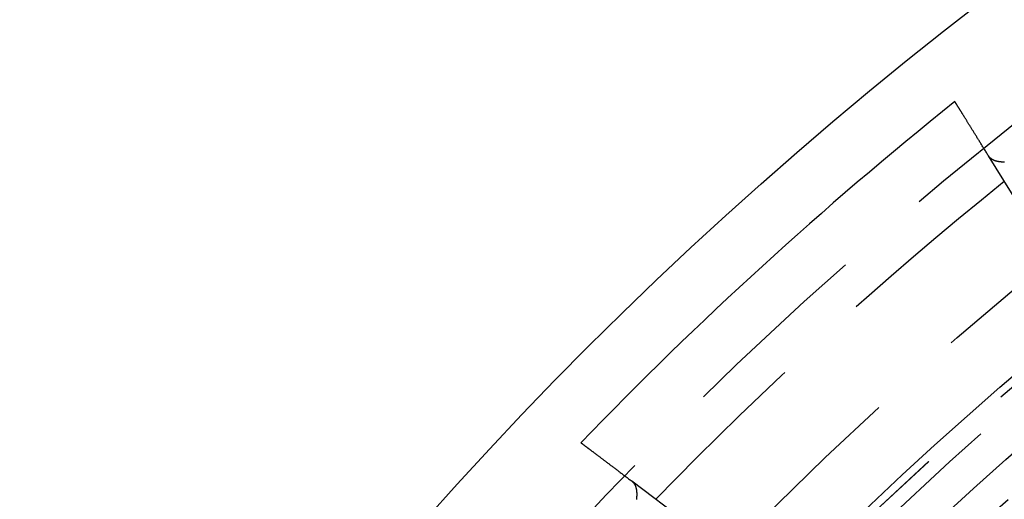
# Model space of a CAD drawing. Extents: x -51 to 51, y -201 to 147.
# Drawn here: x -43 to -31, y -116 to -110 of the extents above; entities that cross this region are included whole.
import ezdxf

# ---------------------------------------------------------------- set-up
doc = ezdxf.new("R2010")
doc.units = 0
doc.header["$LTSCALE"] = 10
doc.linetypes.add('VERDECKT', pattern=[0.375, 0.25, -0.125])
doc.layers.get('0').update_dxf_attribs({"linetype": 'CONTINUOUS'})
doc.layers.add('STEMPEL', color=3, linetype='CONTINUOUS')

# ---------------------------------------------------------------- blocks, each defined once
blk = doc.blocks.new('A$CFEFF1DA3')
at = {"color": 1, "linetype": 'VERDECKT'}
for p, q in [((-30.2626, 37.47829), (-30.90582, 38.51713)), ((-34.52614, 33.59156), (-35.50119, 34.32789))]:
    blk.add_line(p, q, dxfattribs=at)
at = {"color": 3}
for points in [[(-30.7001, 38.4373, 0), (-30.7039, 38.4373, 0), (-30.7077, 38.4374, 0), (-30.7114, 38.4375, 0), (-30.7151, 38.4376, 0), (-30.7188, 38.4377, 0), (-30.7224, 38.4379, 0), (-30.7261, 38.4381, 0), (-30.7296, 38.4383, 0), (-30.7332, 38.4385, 0), (-30.7367, 38.4388, 0), (-30.7402, 38.4391, 0), (-30.7436, 38.4394, 0), (-30.7471, 38.4397, 0), (-30.7505, 38.44, 0), (-30.7538, 38.4404, 0), (-30.7571, 38.4408, 0), (-30.7604, 38.4412, 0), (-30.7637, 38.4417, 0), (-30.7669, 38.4421, 0), (-30.7701, 38.4426, 0), (-30.7733, 38.4431, 0), (-30.7764, 38.4436, 0), (-30.7795, 38.4442, 0), (-30.7826, 38.4448, 0), (-30.7857, 38.4454, 0), (-30.7887, 38.446, 0), (-30.7916, 38.4466, 0), (-30.7946, 38.4473, 0), (-30.7975, 38.448, 0), (-30.8004, 38.4487, 0), (-30.8032, 38.4494, 0), (-30.8061, 38.4502, 0), (-30.8088, 38.451, 0), (-30.8116, 38.4518, 0), (-30.8143, 38.4526, 0), (-30.817, 38.4535, 0), (-30.8197, 38.4543, 0), (-30.8223, 38.4552, 0), (-30.8249, 38.4561, 0), (-30.8274, 38.4571, 0), (-30.83, 38.458, 0), (-30.8325, 38.459, 0), (-30.8349, 38.46, 0), (-30.8374, 38.4611, 0), (-30.8398, 38.4621, 0), (-30.8421, 38.4632, 0), (-30.8445, 38.4643, 0), (-30.8468, 38.4654, 0), (-30.8491, 38.4666, 0), (-30.8513, 38.4677, 0), (-30.8535, 38.4689, 0), (-30.8557, 38.4701, 0), (-30.8578, 38.4714, 0), (-30.8599, 38.4726, 0), (-30.862, 38.4739, 0), (-30.8641, 38.4752, 0), (-30.8661, 38.4765, 0), (-30.868, 38.4779, 0), (-30.87, 38.4793, 0), (-30.8719, 38.4807, 0), (-30.8738, 38.4821, 0), (-30.8756, 38.4835, 0), (-30.8775, 38.485, 0), (-30.8793, 38.4865, 0), (-30.881, 38.488, 0), (-30.8827, 38.4895, 0), (-30.8844, 38.4911, 0), (-30.8861, 38.4927, 0), (-30.8877, 38.4943, 0), (-30.8893, 38.4959, 0), (-30.8908, 38.4975, 0), (-30.8924, 38.4992, 0), (-30.8939, 38.5009, 0), (-30.8953, 38.5026, 0), (-30.8968, 38.5043, 0), (-30.8981, 38.5061, 0), (-30.8995, 38.5079, 0), (-30.9008, 38.5097, 0), (-30.9021, 38.5115, 0), (-30.9034, 38.5134, 0), (-30.9046, 38.5152, 0), (-30.9058, 38.5171, 0)], [(-30.9058, 38.5171, 0), (-30.9128, 38.5284, 0), (-30.9197, 38.5396, 0), (-30.9266, 38.5507, 0), (-30.9334, 38.5617, 0), (-30.9401, 38.5726, 0), (-30.9468, 38.5834, 0), (-30.9535, 38.5941, 0), (-30.96, 38.6047, 0), (-30.9665, 38.6152, 0), (-30.973, 38.6256, 0), (-30.9794, 38.6359, 0), (-30.9857, 38.6462, 0), (-30.992, 38.6563, 0), (-30.9982, 38.6663, 0), (-31.0043, 38.6763, 0), (-31.0104, 38.6861, 0), (-31.0165, 38.6959, 0), (-31.0225, 38.7055, 0), (-31.0284, 38.7151, 0), (-31.0342, 38.7245, 0), (-31.04, 38.7339, 0), (-31.0458, 38.7432, 0), (-31.0515, 38.7524, 0), (-31.0571, 38.7615, 0), (-31.0627, 38.7705, 0), (-31.0682, 38.7794, 0), (-31.0736, 38.7882, 0), (-31.079, 38.7969, 0), (-31.0844, 38.8055, 0), (-31.0897, 38.814, 0), (-31.0949, 38.8225, 0), (-31.1, 38.8308, 0), (-31.1051, 38.8391, 0), (-31.1102, 38.8472, 0), (-31.1152, 38.8553, 0), (-31.1201, 38.8632, 0), (-31.125, 38.8711, 0), (-31.1298, 38.8789, 0), (-31.1346, 38.8866, 0), (-31.1393, 38.8942, 0), (-31.1439, 38.9017, 0), (-31.1485, 38.9091, 0), (-31.1531, 38.9165, 0), (-31.1576, 38.9237, 0), (-31.162, 38.9308, 0), (-31.1663, 38.9379, 0), (-31.1706, 38.9448, 0), (-31.1749, 38.9517, 0), (-31.1791, 38.9585, 0), (-31.1832, 38.9652, 0), (-31.1873, 38.9718, 0), (-31.1914, 38.9783, 0), (-31.1953, 38.9847, 0), (-31.1992, 38.991, 0), (-31.2031, 38.9973, 0), (-31.2069, 39.0034, 0), (-31.2106, 39.0095, 0), (-31.2143, 39.0154, 0), (-31.218, 39.0213, 0), (-31.2216, 39.0271, 0), (-31.2251, 39.0328, 0), (-31.2286, 39.0384, 0), (-31.232, 39.0439, 0), (-31.2353, 39.0493, 0), (-31.2386, 39.0546, 0), (-31.2419, 39.0599, 0), (-31.2451, 39.0651, 0), (-31.2482, 39.0701, 0), (-31.2513, 39.0751, 0), (-31.2543, 39.08, 0), (-31.2573, 39.0848, 0), (-31.2602, 39.0895, 0), (-31.2631, 39.0941, 0), (-31.2659, 39.0987, 0), (-31.2687, 39.1031, 0), (-31.2714, 39.1075, 0), (-31.274, 39.1118, 0), (-31.2766, 39.116, 0), (-31.2791, 39.1201, 0), (-31.2816, 39.1241, 0), (-31.2841, 39.128, 0), (-31.2864, 39.1318, 0), (-31.2888, 39.1356, 0), (-31.291, 39.1393, 0), (-31.2932, 39.1428, 0), (-31.2954, 39.1463, 0), (-31.2975, 39.1497, 0), (-31.2996, 39.1531, 0), (-31.3016, 39.1563, 0), (-31.3035, 39.1594, 0), (-31.3054, 39.1625, 0), (-31.3073, 39.1655, 0), (-31.309, 39.1684, 0), (-31.3108, 39.1712, 0), (-31.3125, 39.1739, 0), (-31.3141, 39.1765, 0), (-31.3157, 39.1791, 0), (-31.3172, 39.1815, 0), (-31.3187, 39.1839, 0), (-31.3201, 39.1862, 0), (-31.3214, 39.1884, 0), (-31.3228, 39.1905, 0), (-31.324, 39.1926, 0), (-31.3252, 39.1945, 0), (-31.3264, 39.1964, 0), (-31.3275, 39.1982, 0), (-31.3285, 39.1999, 0), (-31.3295, 39.2015, 0), (-31.3305, 39.203, 0), (-31.3314, 39.2045, 0), (-31.3322, 39.2058, 0), (-31.333, 39.2071, 0), (-31.3338, 39.2083, 0), (-31.3345, 39.2094, 0), (-31.3351, 39.2104, 0), (-31.3357, 39.2114, 0), (-31.3362, 39.2122, 0), (-31.3367, 39.213, 0), (-31.3371, 39.2137, 0), (-31.3375, 39.2143, 0), (-31.3378, 39.2149, 0), (-31.3381, 39.2153, 0), (-31.3384, 39.2157, 0), (-31.3385, 39.216, 0), (-31.3387, 39.2162, 0), (-31.3387, 39.2163, 0), (-31.3388, 39.2164, 0)], [(-36.1575, 34.8235, 0), (-36.1574, 34.8235, 0), (-36.1573, 34.8234, 0), (-36.1571, 34.8232, 0), (-36.1569, 34.823, 0), (-36.1565, 34.8228, 0), (-36.1561, 34.8225, 0), (-36.1556, 34.8221, 0), (-36.155, 34.8216, 0), (-36.1544, 34.8211, 0), (-36.1536, 34.8206, 0), (-36.1528, 34.82, 0), (-36.1519, 34.8193, 0), (-36.151, 34.8186, 0), (-36.1499, 34.8178, 0), (-36.1488, 34.8169, 0), (-36.1476, 34.816, 0), (-36.1463, 34.8151, 0), (-36.145, 34.814, 0), (-36.1435, 34.813, 0), (-36.142, 34.8118, 0), (-36.1404, 34.8106, 0), (-36.1387, 34.8093, 0), (-36.137, 34.808, 0), (-36.1351, 34.8066, 0), (-36.1332, 34.8052, 0), (-36.1312, 34.8037, 0), (-36.1292, 34.8021, 0), (-36.127, 34.8005, 0), (-36.1248, 34.7988, 0), (-36.1225, 34.7971, 0), (-36.1201, 34.7953, 0), (-36.1176, 34.7934, 0), (-36.1151, 34.7915, 0), (-36.1124, 34.7895, 0), (-36.1097, 34.7874, 0), (-36.1069, 34.7853, 0), (-36.1041, 34.7832, 0), (-36.1011, 34.7809, 0), (-36.0981, 34.7786, 0), (-36.095, 34.7763, 0), (-36.0918, 34.7739, 0), (-36.0885, 34.7714, 0), (-36.0851, 34.7689, 0), (-36.0817, 34.7663, 0), (-36.0782, 34.7636, 0), (-36.0746, 34.7609, 0), (-36.0709, 34.7581, 0), (-36.0671, 34.7553, 0), (-36.0633, 34.7523, 0), (-36.0593, 34.7494, 0), (-36.0553, 34.7463, 0), (-36.0512, 34.7433, 0), (-36.047, 34.7401, 0), (-36.0428, 34.7369, 0), (-36.0384, 34.7336, 0), (-36.034, 34.7303, 0), (-36.0295, 34.7269, 0), (-36.0249, 34.7234, 0), (-36.0202, 34.7199, 0), (-36.0155, 34.7163, 0), (-36.0106, 34.7126, 0), (-36.0057, 34.7089, 0), (-36.0007, 34.7051, 0), (-35.9956, 34.7013, 0), (-35.9904, 34.6973, 0), (-35.9852, 34.6934, 0), (-35.9798, 34.6893, 0), (-35.9744, 34.6852, 0), (-35.9689, 34.6811, 0), (-35.9633, 34.6768, 0), (-35.9576, 34.6726, 0), (-35.9518, 34.6682, 0), (-35.946, 34.6638, 0), (-35.9401, 34.6593, 0), (-35.934, 34.6548, 0), (-35.9279, 34.6501, 0), (-35.9217, 34.6455, 0), (-35.9155, 34.6407, 0), (-35.9091, 34.6359, 0), (-35.9027, 34.6311, 0), (-35.8961, 34.6261, 0), (-35.8895, 34.6211, 0), (-35.8828, 34.6161, 0), (-35.876, 34.6109, 0), (-35.8691, 34.6057, 0), (-35.8622, 34.6005, 0), (-35.8551, 34.5952, 0), (-35.848, 34.5898, 0), (-35.8408, 34.5843, 0), (-35.8335, 34.5788, 0), (-35.8261, 34.5732, 0), (-35.8186, 34.5676, 0), (-35.811, 34.5619, 0), (-35.8034, 34.5561, 0), (-35.7956, 34.5502, 0), (-35.7878, 34.5443, 0), (-35.7799, 34.5383, 0), (-35.7719, 34.5323, 0), (-35.7638, 34.5262, 0), (-35.7556, 34.52, 0), (-35.7473, 34.5138, 0), (-35.739, 34.5075, 0), (-35.7305, 34.5011, 0), (-35.722, 34.4946, 0), (-35.7134, 34.4881, 0), (-35.7047, 34.4815, 0), (-35.6959, 34.4749, 0), (-35.687, 34.4682, 0), (-35.678, 34.4614, 0), (-35.6689, 34.4546, 0), (-35.6598, 34.4477, 0), (-35.6506, 34.4407, 0), (-35.6412, 34.4336, 0), (-35.6318, 34.4265, 0), (-35.6223, 34.4193, 0), (-35.6127, 34.4121, 0), (-35.603, 34.4048, 0), (-35.5932, 34.3974, 0), (-35.5834, 34.3899, 0), (-35.5734, 34.3824, 0), (-35.5634, 34.3748, 0), (-35.5532, 34.3672, 0), (-35.543, 34.3595, 0), (-35.5327, 34.3517, 0), (-35.5223, 34.3438, 0), (-35.5118, 34.3359, 0), (-35.5012, 34.3279, 0)], [(-35.5012, 34.3279, 0), (-35.4994, 34.3265, 0), (-35.4977, 34.3251, 0), (-35.4959, 34.3237, 0), (-35.4942, 34.3222, 0), (-35.4926, 34.3208, 0), (-35.4909, 34.3192, 0), (-35.4893, 34.3177, 0), (-35.4877, 34.3161, 0), (-35.4861, 34.3145, 0), (-35.4846, 34.3129, 0), (-35.4831, 34.3112, 0), (-35.4816, 34.3095, 0), (-35.4801, 34.3078, 0), (-35.4787, 34.306, 0), (-35.4772, 34.3042, 0), (-35.4759, 34.3024, 0), (-35.4745, 34.3005, 0), (-35.4731, 34.2986, 0), (-35.4718, 34.2967, 0), (-35.4705, 34.2948, 0), (-35.4693, 34.2928, 0), (-35.468, 34.2908, 0), (-35.4668, 34.2888, 0), (-35.4656, 34.2867, 0), (-35.4645, 34.2846, 0), (-35.4633, 34.2825, 0), (-35.4622, 34.2803, 0), (-35.4611, 34.2782, 0), (-35.4601, 34.2759, 0), (-35.4591, 34.2737, 0), (-35.458, 34.2714, 0), (-35.4571, 34.2691, 0), (-35.4561, 34.2668, 0), (-35.4552, 34.2644, 0), (-35.4543, 34.262, 0), (-35.4534, 34.2596, 0), (-35.4525, 34.2571, 0), (-35.4517, 34.2546, 0), (-35.4509, 34.2521, 0), (-35.4501, 34.2496, 0), (-35.4494, 34.247, 0), (-35.4487, 34.2444, 0), (-35.448, 34.2418, 0), (-35.4473, 34.2391, 0), (-35.4466, 34.2364, 0), (-35.446, 34.2337, 0), (-35.4454, 34.2309, 0), (-35.4448, 34.2281, 0), (-35.4443, 34.2253, 0), (-35.4438, 34.2225, 0), (-35.4433, 34.2196, 0), (-35.4428, 34.2167, 0), (-35.4424, 34.2138, 0), (-35.4419, 34.2108, 0), (-35.4415, 34.2078, 0), (-35.4412, 34.2048, 0), (-35.4408, 34.2017, 0), (-35.4405, 34.1986, 0), (-35.4402, 34.1955, 0), (-35.44, 34.1924, 0), (-35.4397, 34.1892, 0), (-35.4395, 34.186, 0), (-35.4393, 34.1828, 0), (-35.4392, 34.1795, 0), (-35.439, 34.1762, 0), (-35.4389, 34.1729, 0), (-35.4388, 34.1695, 0), (-35.4388, 34.1662, 0), (-35.4387, 34.1628, 0), (-35.4387, 34.1593, 0), (-35.4387, 34.1558, 0), (-35.4388, 34.1523, 0), (-35.4389, 34.1488, 0), (-35.4389, 34.1453, 0), (-35.4391, 34.1417, 0), (-35.4392, 34.1381, 0), (-35.4394, 34.1344, 0), (-35.4396, 34.1307, 0), (-35.4398, 34.127, 0), (-35.44, 34.1233, 0), (-35.4403, 34.1195, 0), (-35.4406, 34.1157, 0), (-35.4409, 34.1119, 0), (-35.4413, 34.1081, 0), (-35.4417, 34.1042, 0), (-35.4421, 34.1003, 0), (-35.4425, 34.0963, 0), (-35.4429, 34.0923, 0)]]:
    blk.add_polyline3d(points, dxfattribs=at)
at = {"color": 3, "linetype": 'CONTINUOUS'}
for radius in [51, 47, 46.25]:
    blk.add_circle((0, 0), radius, dxfattribs=at)
at = {"color": 1, "linetype": 'VERDECKT'}
for radius in [49.5, 47.8453, 46.9, 46.89898, 46.71407, 45.848, 45.7, 45, 44.5, 43.5, 43.3, 42.30927, 40]:
    blk.add_circle((0, 0), radius, dxfattribs=at)
at = {"color": 3, "linetype": 'CONTINUOUS'}
blk.add_arc((0, 0), 50.2, 128.629217, 136.076665, dxfattribs=at)
at = {"color": 1, "linetype": 'VERDECKT'}
blk.add_arc((0, 0), 49, 128.798167, 135.907715, dxfattribs=at)

msp = doc.modelspace()

# ---------------------------------------------------------------- block references
at = {"layer": 'STEMPEL'}
msp.add_blockref('A$CFEFF1DA3', (0, -150), dxfattribs=at)

doc.saveas('drawing.dxf')
